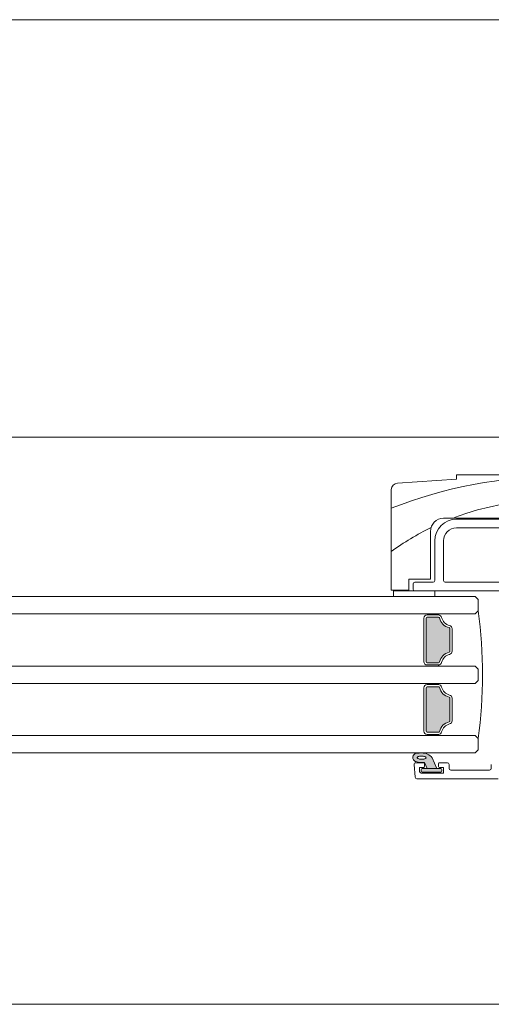
# Model space of a CAD drawing. Units: millimetres. Extents: x -2889 to 2072, y 1587 to 9172.
# Drawn here: x -571 to -462, y 4444 to 4671 of the extents above; entities that cross this region are included whole.
import ezdxf

# ---------------------------------------------------------------- set-up
doc = ezdxf.new("R2010")
doc.units = ezdxf.units.MM
doc.header["$LTSCALE"] = 2
doc.layers.add('A-Door', color=7, linetype='Continuous', lineweight=5)
doc.layers.add('A-Hatch', color=250, linetype='Continuous', lineweight=5)

# ---------------------------------------------------------------- blocks, each defined once
blk = doc.blocks.new('NAM_0244-203-205-meeting stile')
at = {"layer": 'A-Hatch'}
h = blk.add_hatch(color=256, dxfattribs=at)
h.dxf.hatch_style = 1
h.paths.add_polyline_path([(-70.04, 37.21), (-70.04, 37.21), (-67.45, 37.21, -0.34754), (-67.21, 37.02, 0.283515), (-64.98, 34.79, -0.34754), (-64.79, 34.55), (-64.79, 29.37, -0.34754), (-64.98, 29.13, 0.283515), (-67.21, 26.9, -0.34754), (-67.45, 26.71), (-67.45, 26.71), (-70.04, 26.71, -0.414214), (-70.29, 26.96), (-70.29, 36.96, -0.414214)])
h = blk.add_hatch(color=256, dxfattribs=at)
h.dxf.hatch_style = 1
h.paths.add_polyline_path([(-67.21, 21.02, 0.283515), (-64.98, 18.79, -0.34754), (-64.79, 18.55), (-64.79, 18.55), (-64.79, 13.37, -0.34754), (-64.98, 13.13, 0.283515), (-67.21, 10.9, -0.34754), (-67.45, 10.71), (-67.45, 10.71), (-70.04, 10.71, -0.414214), (-70.29, 10.96), (-70.29, 10.96), (-70.29, 20.96, -0.414214), (-70.04, 21.21), (-70.04, 21.21), (-67.45, 21.21, -0.34754)])
h = blk.add_hatch(color=256, dxfattribs=at)
h.dxf.hatch_style = 1
h.paths.add_polyline_path([(-66.89, 2.41, -0.414214), (-66.64, 2.16), (-66.64, 2.16), (-66.64, 1.76, -0.414214), (-66.89, 1.51), (-71.19, 1.51, -0.414214), (-71.44, 1.76), (-71.44, 2.16, -0.414211), (-71.19, 2.41)])
h.paths.add_polyline_path([(-68.88, 4.86, 0.223117), (-71.26, 5.96, 0.011855), (-72.45, 5.9, 0.788409), (-72.65, 3.96, 0.124619), (-70.64, 3.79), (-70.07, 2.41), (-67.79, 2.41)])
h.paths.add_polyline_path([(-70.44, 4.66), (-70.54, 4.61), (-70.67, 4.57), (-70.81, 4.54), (-70.97, 4.52), (-71.14, 4.51), (-71.32, 4.5), (-71.49, 4.51), (-71.66, 4.53), (-71.82, 4.56), (-71.96, 4.6), (-72.08, 4.65), (-72.18, 4.7), (-72.26, 4.76), (-72.3, 4.83), (-72.31, 4.89), (-72.3, 4.95), (-72.25, 5.01), (-72.17, 5.07), (-72.07, 5.12), (-71.95, 5.16), (-71.8, 5.19), (-71.64, 5.21), (-71.47, 5.23), (-71.3, 5.23), (-71.12, 5.22), (-70.96, 5.2), (-70.8, 5.17), (-70.65, 5.13), (-70.53, 5.08), (-70.43, 5.03), (-70.36, 4.97), (-70.32, 4.9), (-70.3, 4.84), (-70.32, 4.78), (-70.36, 4.72)], flags=16)
for p, q in [((-76.86, 68.05), (-63.26, 68.96)), ((-63.26, 69.96), (5.24, 69.96)), ((-63.26, 68.96), (-63.26, 69.96)), ((-78.26, 43.46), (-78.26, 66.56)), ((-5.76, 59.96), (-66.26, 59.96)), ((-5.66, 59.76), (-63.26, 59.76)), ((-69.26, 56.96), (-69.26, 45.96)), ((-63.26, 57.76), (-48.66, 57.76)), ((-68.26, 54.76), (-68.26, 45.66)), ((-66.26, 45.66), (-66.26, 54.76)), ((-74.26, 45.96), (-74.26, 43.46)), ((-69.26, 45.96), (-74.26, 45.96)), ((-74.26, 43.46), (-78.26, 43.46)), ((-77.76, 41.96), (-77.76, 43.26)), ((-77.76, 43.26), (-68.23, 43.26)), ((-73.26, 44.86), (-73.26, 43.66)), ((-68.66, 45.26), (-72.86, 45.26)), ((-72.86, 43.26), (-52.96, 43.26)), ((-68.23, 43.26), (-68.23, 41.96)), ((-48.66, 45.26), (-65.86, 45.26)), ((-68.23, 41.96), (-77.76, 41.96)), ((-58.97, 41.96), (-58.27, 41.26)), ((-58.27, 41.26), (-58.27, 38.66)), ((-58.27, 38.66), (-58.97, 37.96)), ((-70.77, 26.96), (-70.77, 36.96)), ((-70.27, 36.96), (-70.27, 26.96)), ((-70.02, 37.71), (-67.43, 37.71)), ((-67.43, 37.21), (-70.02, 37.21)), ((-67.43, 37.71), (-67.43, 37.96)), ((-64.77, 29.37), (-64.77, 34.55)), ((-64.27, 34.55), (-64.27, 29.37)), ((-70.02, 26.71), (-67.43, 26.71)), ((-67.43, 26.21), (-70.02, 26.21)), ((-67.43, 26.21), (-67.43, 25.96)), ((-58.97, 25.96), (-58.27, 25.26)), ((-58.27, 25.26), (-58.27, 22.66)), ((-70.77, 20.96), (-70.77, 10.96)), ((-70.27, 10.96), (-70.27, 20.96)), ((-67.43, 21.71), (-70.02, 21.71)), ((-70.02, 21.21), (-67.43, 21.21)), ((-67.43, 21.71), (-67.43, 21.96)), ((-58.27, 22.66), (-58.97, 21.96)), ((-64.77, 18.55), (-64.77, 13.37)), ((-64.27, 13.37), (-64.27, 18.55)), ((-67.43, 10.71), (-70.02, 10.71)), ((-70.02, 10.21), (-67.43, 10.21)), ((-67.43, 10.21), (-67.43, 9.96)), ((-58.27, 9.26), (-58.97, 9.96)), ((-58.27, 6.66), (-58.27, 9.26)), ((-67.77, 2.41), (-68.85, 4.86)), ((-58.97, 5.96), (-58.27, 6.66)), ((-73.03, 3.27), (-72.77, 0.37)), ((-72.63, 3.71), (-70.82, 3.71)), ((-71.77, 2.61), (-71.77, 1.71)), ((-70.82, 2.61), (-71.77, 2.61)), ((-66.87, 2.41), (-71.17, 2.41)), ((-70.62, 3.79), (-70.05, 2.41)), ((-70.62, 3.51), (-70.62, 2.81)), ((-70.05, 2.41), (-67.77, 2.41)), ((-67.42, 2.81), (-67.42, 3.51)), ((-67.22, 3.71), (-65.37, 3.71)), ((-66.27, 2.61), (-67.22, 2.61)), ((-66.27, 1.31), (-66.27, 2.61)), ((-64.97, 3.31), (-64.97, 2.41)), ((-55.27, 2.41), (-55.27, 3.31)), ((-53.67, 0.01), (-72.38, 0.01)), ((-71.42, 2.16), (-71.42, 1.76)), ((-71.37, 1.31), (-66.27, 1.31)), ((-71.17, 1.51), (-66.87, 1.51)), ((-66.62, 1.76), (-66.62, 2.16)), ((-64.57, 2.01), (-55.67, 2.01))]:
    blk.add_line(p, q)
blk.add_lwpolyline([(-70.28, 4.84), (-70.29, 4.9), (-70.34, 4.97), (-70.41, 5.03), (-70.51, 5.08), (-70.63, 5.13), (-70.78, 5.17), (-70.93, 5.2), (-71.1, 5.22), (-71.28, 5.23), (-71.45, 5.23), (-71.62, 5.21), (-71.78, 5.19), (-71.93, 5.16), (-72.05, 5.12), (-72.15, 5.07), (-72.23, 5.01), (-72.28, 4.95), (-72.29, 4.89), (-72.28, 4.83), (-72.23, 4.76), (-72.16, 4.7), (-72.06, 4.65), (-71.94, 4.6), (-71.8, 4.56), (-71.64, 4.53), (-71.47, 4.51), (-71.29, 4.5), (-71.12, 4.51), (-70.95, 4.52), (-70.79, 4.54), (-70.65, 4.57), (-70.52, 4.61), (-70.42, 4.66), (-70.34, 4.72), (-70.3, 4.78), (-70.28, 4.84)])
for centre, radius, start, end in [((-76.76, 66.56), 1.5, 93.8141, 180), ((-66.26, 56.96), 3, 90, 180), ((-63.26, 54.76), 5, 90, 180), ((-63.26, 54.76), 3, 90, 180), ((-68.66, 45.66), 0.4, 270, 0), ((-65.86, 45.66), 0.4, 180, 270), ((-72.86, 44.86), 0.4, 90, 180), ((-72.86, 43.66), 0.4, 180, 270), ((-165.81, 23.96), 108.54, 352.2166, 7.7834), ((-70.02, 36.96), 0.75, 90, 180), ((-70.02, 36.96), 0.25, 90, 180), ((-67.43, 36.96), 0.75, 13.3424, 90), ((-67.43, 36.96), 0.25, 13.3424, 90), ((-64.27, 37.71), 3, 193.3424, 256.6576), ((-64.27, 37.71), 2.5, 193.3424, 256.6576), ((-65.02, 34.55), 0.25, 0, 76.6576), ((-65.02, 34.55), 0.75, 0, 76.6576), ((-64.27, 26.21), 3, 103.3424, 166.6576), ((-64.27, 26.21), 2.5, 103.3424, 166.6576), ((-65.02, 29.37), 0.25, 283.3424, 0), ((-65.02, 29.37), 0.75, 283.3424, 0), ((-70.02, 26.96), 0.75, 180, 270), ((-70.02, 26.96), 0.25, 180, 270), ((-67.43, 26.96), 0.25, 270, 346.6576), ((-67.43, 26.96), 0.75, 270, 346.6576), ((-70.02, 20.96), 0.75, 90, 180), ((-70.02, 20.96), 0.25, 90, 180), ((-67.43, 20.96), 0.75, 13.3424, 90), ((-67.43, 20.96), 0.25, 13.3424, 90), ((-64.27, 21.71), 3, 193.3424, 256.6576), ((-64.27, 21.71), 2.5, 193.3424, 256.6576), ((-65.02, 18.55), 0.25, 0, 76.6576), ((-65.02, 18.55), 0.75, 0, 76.6576), ((-64.27, 10.21), 3, 103.3424, 166.6576), ((-64.27, 10.21), 2.5, 103.3424, 166.6576), ((-65.02, 13.37), 0.25, 283.3424, 0), ((-65.02, 13.37), 0.75, 283.3424, 0), ((-70.02, 10.96), 0.75, 180, 270), ((-70.02, 10.96), 0.25, 180, 270), ((-67.43, 10.96), 0.25, 270, 346.6576), ((-67.43, 10.96), 0.75, 270, 346.6576), ((-72.3, 4.91), 1.01, 97.5029, 251.7436), ((-70.68, -19.12), 25.09, 91.2805, 93.9973), ((-71.22, 2.87), 3.09, 40.1671, 90.4776), ((-72.63, 3.31), 0.4, 90, 185), ((-71.29, 7.86), 4.12, 251.2783, 279.3925), ((-71.17, 2.16), 0.25, 90, 180), ((-70.82, 3.51), 0.2, 0, 90), ((-70.82, 2.81), 0.2, 270, 0), ((-67.22, 3.51), 0.2, 90, 180), ((-67.22, 2.81), 0.2, 180, 270), ((-66.87, 2.16), 0.25, 0, 90), ((-65.37, 3.31), 0.4, 0, 90), ((-64.57, 2.41), 0.4, 180, 270), ((-55.67, 2.41), 0.4, 270, 0), ((-72.38, 0.41), 0.4, 185, 270), ((-71.37, 1.71), 0.4, 180, 270), ((-71.17, 1.76), 0.25, 180, 270), ((-66.87, 1.76), 0.25, 270, 0)]:
    blk.add_arc(centre, radius, start, end)
for centre, radius, start, end in [((-39.67, -36.04), 105.63, 68.8318, 111.4377), ((-42.13, 2.75), 61.34, 69.381, 110.619), ((-42.13, 2.75), 61.34, 116.0965, 126.1101)]:
    blk.add_arc(centre, radius, start, end, dxfattribs=at)

msp = doc.modelspace()

# ---------------------------------------------------------------- linework, layer by layer
at = {"layer": 'A-Door'}
for p, q in [((-1205.92, 4537.76), (-465.89, 4537.76)), ((-1205.92, 4533.76), (-465.89, 4533.76)), ((-1205.92, 4521.76), (-465.89, 4521.76)), ((-1205.92, 4517.76), (-465.89, 4517.76)), ((-1205.92, 4505.76), (-465.89, 4505.76)), ((-1205.92, 4501.76), (-465.89, 4501.76))]:
    msp.add_line(p, q, dxfattribs=at)
at = {"layer": 'A-Hatch'}
for points in [[(-2175.45, 4670.51), (503.94, 4670.51)], [(465.55, 4574.4), (-2137.05, 4574.41)], [(-2295.93, 4473), (-2295.93, 4443.91), (624.44, 4443.91), (624.44, 4472.3)]]:
    msp.add_lwpolyline(points, dxfattribs=at)

# ---------------------------------------------------------------- block references
at = {"layer": 'A-Door'}
msp.add_blockref('NAM_0244-203-205-meeting stile', (-406.92, 4495.8), dxfattribs=at)

doc.saveas('drawing.dxf')
